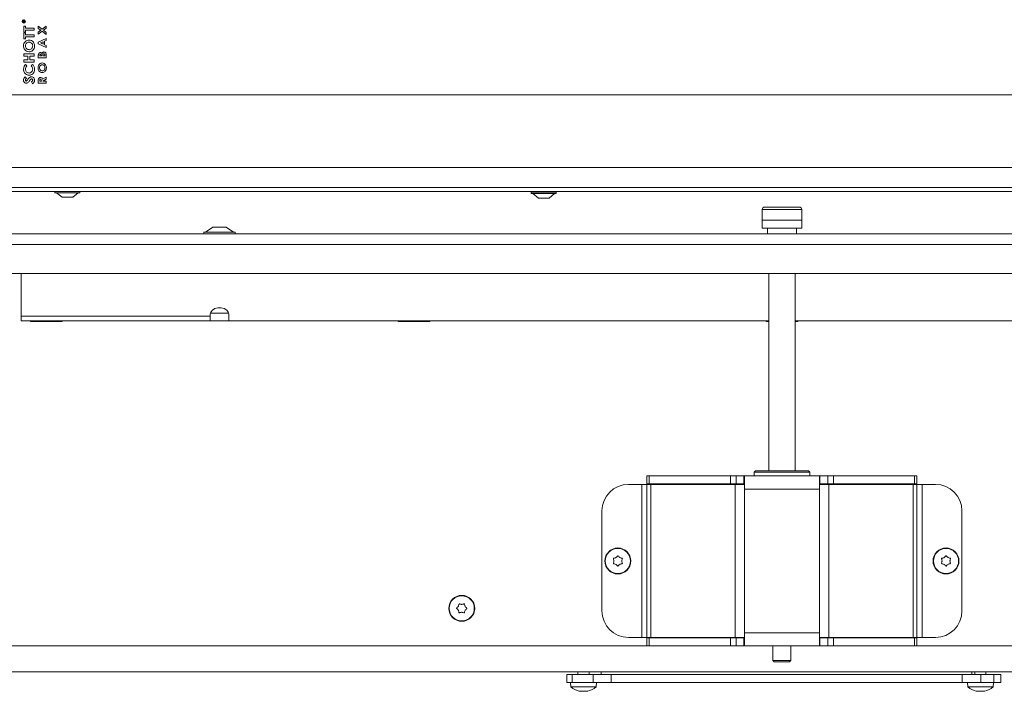
# Model space of a CAD drawing. Extents: x -4335 to -1478, y 1314 to 4433.
# Drawn here: x -3985 to -3613, y 2915 to 3169 of the extents above; entities that cross this region are included whole.
import ezdxf

# ---------------------------------------------------------------- set-up
doc = ezdxf.new("R2010")
doc.units = 0
doc.header["$LTSCALE"] = 5
doc.layers.add('LAYER14', color=30, linetype='Continuous')

msp = doc.modelspace()

# ---------------------------------------------------------------- linework, layer by layer
at = {"color": 7, "linetype": 'Continuous', "lineweight": 15}
for p, q in [((-3983.77, 3168.27), (-3983.77, 3168.39)), ((-3983.17, 3168.27), (-3983.77, 3168.27)), ((-3983.71, 3168.44), (-3983.71, 3168.32)), ((-3983.71, 3168.32), (-3983.51, 3168.32)), ((-3983.51, 3168.32), (-3983.51, 3168.43)), ((-3983.47, 3166.69), (-3982.76, 3166.69)), ((-3983.47, 3164.33), (-3983.47, 3166.69)), ((-3983.45, 3168.43), (-3983.17, 3168.65)), ((-3983.17, 3168.59), (-3983.45, 3168.37)), ((-3983.45, 3168.37), (-3983.45, 3168.32)), ((-3983.45, 3168.32), (-3983.17, 3168.32)), ((-3983.17, 3168.65), (-3983.17, 3168.59)), ((-3983.17, 3168.32), (-3983.17, 3168.27)), ((-3982.76, 3166.69), (-3982.76, 3165.92)), ((-3977.97, 3166.61), (-3976.5, 3165.48)), ((-3977.97, 3165.83), (-3977.97, 3166.61)), ((-3976.5, 3165.48), (-3974.97, 3166.65)), ((-3974.97, 3166.65), (-3974.97, 3165.87)), ((-3982.76, 3164.33), (-3983.47, 3164.33)), ((-3983.47, 3164.18), (-3982.76, 3164.18)), ((-3983.47, 3161.82), (-3983.47, 3164.18)), ((-3982.76, 3165.92), (-3979.47, 3165.92)), ((-3982.76, 3165.1), (-3982.76, 3164.33)), ((-3979.47, 3165.1), (-3982.76, 3165.1)), ((-3982.76, 3164.18), (-3982.76, 3163.41)), ((-3982.76, 3163.41), (-3979.47, 3163.41)), ((-3982.76, 3162.59), (-3982.76, 3161.82)), ((-3979.47, 3162.59), (-3982.76, 3162.59)), ((-3979.47, 3165.92), (-3979.47, 3165.1)), ((-3979.47, 3163.41), (-3979.47, 3162.59)), ((-3977.01, 3165.09), (-3977.97, 3165.83)), ((-3977.97, 3164.35), (-3977.01, 3165.09)), ((-3976.5, 3164.7), (-3977.97, 3163.57)), ((-3977.97, 3163.57), (-3977.97, 3164.35)), ((-3974.97, 3163.53), (-3976.5, 3164.7)), ((-3974.97, 3165.87), (-3975.99, 3165.09)), ((-3975.99, 3165.09), (-3974.97, 3164.31)), ((-3974.97, 3164.31), (-3974.97, 3163.53)), ((-3982.76, 3161.82), (-3983.47, 3161.82)), ((-3977.97, 3160.64), (-3974.97, 3161.99)), ((-3977.97, 3159.96), (-3977.97, 3160.64)), ((-3974.97, 3158.61), (-3977.97, 3159.96)), ((-3976.13, 3160.78), (-3977.17, 3160.3)), ((-3977.17, 3160.3), (-3976.13, 3159.82)), ((-3976.13, 3159.82), (-3976.13, 3160.78)), ((-3974.97, 3161.29), (-3975.59, 3161.02)), ((-3975.59, 3161.02), (-3975.59, 3159.58)), ((-3975.59, 3159.58), (-3974.97, 3159.31)), ((-3974.97, 3161.99), (-3974.97, 3161.29)), ((-3974.97, 3159.31), (-3974.97, 3158.61)), ((-3983.47, 3156.18), (-3979.47, 3156.18)), ((-3983.47, 3155.36), (-3983.47, 3156.18)), ((-3981.93, 3155.36), (-3983.47, 3155.36)), ((-3981.93, 3153.87), (-3981.93, 3155.36)), ((-3981.22, 3155.36), (-3981.22, 3153.87)), ((-3979.47, 3155.36), (-3981.22, 3155.36)), ((-3979.47, 3156.18), (-3979.47, 3155.36)), ((-3977.97, 3154.74), (-3977.97, 3155.29)), ((-3977.43, 3155.57), (-3977.43, 3155.4)), ((-3977.43, 3155.4), (-3976.78, 3155.4)), ((-3976.78, 3155.4), (-3976.78, 3155.54)), ((-3976.28, 3155.53), (-3976.28, 3155.4)), ((-3976.28, 3155.4), (-3975.51, 3155.4)), ((-3975.51, 3155.4), (-3975.51, 3155.56)), ((-3974.97, 3155.71), (-3974.97, 3154.74)), ((-3983.47, 3153.87), (-3981.93, 3153.87)), ((-3983.47, 3153.05), (-3983.47, 3153.87)), ((-3979.47, 3153.05), (-3983.47, 3153.05)), ((-3982.78, 3152.23), (-3982.28, 3151.67)), ((-3981.22, 3153.87), (-3979.47, 3153.87)), ((-3980.67, 3151.67), (-3980.13, 3152.21)), ((-3979.47, 3153.87), (-3979.47, 3153.05)), ((-3974.97, 3154.74), (-3977.97, 3154.74)), ((-3982.94, 3147.46), (-3982.45, 3146.89)), ((-3980.22, 3144.9), (-3980.6, 3145.56)), ((-3977.97, 3145.17), (-3977.97, 3145.87)), ((-3974.97, 3145.17), (-3977.97, 3145.17)), ((-3977.43, 3146), (-3977.43, 3145.82)), ((-3977.43, 3145.82), (-3976.82, 3145.82)), ((-3976.82, 3145.82), (-3976.82, 3146.03)), ((-3976.34, 3146.57), (-3974.97, 3147.42)), ((-3974.97, 3146.68), (-3976.28, 3145.87)), ((-3976.28, 3145.87), (-3976.28, 3145.82)), ((-3976.28, 3145.82), (-3974.97, 3145.82)), ((-3974.97, 3147.42), (-3974.97, 3146.68)), ((-3974.97, 3145.82), (-3974.97, 3145.17)), ((-3989.97, 3140.74), (-3443.63, 3140.74)), ((-3368.97, 3113.24), (-4024.97, 3113.24)), ((-3368.97, 3105.74), (-4024.97, 3105.74)), ((-3368.97, 3104.24), (-4024.97, 3104.24)), ((-3971.67, 3104.24), (-3971.67, 3103.69)), ((-3971.67, 3103.69), (-3962.27, 3103.69)), ((-3971.07, 3103.69), (-3968.97, 3102.04)), ((-3964.97, 3102.04), (-3962.87, 3103.69)), ((-3962.27, 3103.69), (-3962.27, 3104.24)), ((-3791.67, 3103.94), (-3791.67, 3103.39)), ((-3791.67, 3103.94), (-3782.27, 3103.94)), ((-3791.67, 3103.39), (-3782.27, 3103.39)), ((-3791.07, 3103.39), (-3788.97, 3101.74)), ((-3788.62, 3104.24), (-3788.62, 3103.94)), ((-3785.32, 3103.94), (-3785.32, 3104.24)), ((-3784.97, 3101.74), (-3782.87, 3103.39)), ((-3782.27, 3103.39), (-3782.27, 3103.94)), ((-3968.97, 3102.04), (-3964.97, 3102.04)), ((-3788.97, 3101.74), (-3784.97, 3101.74)), ((-3704.46, 3097.34), (-3704.46, 3093.34)), ((-3703.46, 3098.34), (-3696.96, 3098.34)), ((-3696.96, 3098.34), (-3690.46, 3098.34)), ((-3689.46, 3093.34), (-3689.46, 3097.34)), ((-3704.47, 3093.34), (-3704.47, 3090.34)), ((-3704.47, 3093.34), (-3704.46, 3093.34)), ((-3689.46, 3093.34), (-3704.46, 3093.34)), ((-3704.46, 3093.34), (-3704.46, 3090.34)), ((-3704.46, 3093.34), (-3689.46, 3093.34)), ((-3689.46, 3093.34), (-3689.46, 3090.34)), ((-3704.47, 3090.34), (-3704.46, 3090.34)), ((-3704.46, 3090.34), (-3689.46, 3090.34)), ((-3702.47, 3090.34), (-3702.47, 3088.24)), ((-3691.47, 3088.24), (-3691.47, 3090.34)), ((-3984.47, 3073.24), (-3984.47, 3073.04)), ((-3701.97, 3073.24), (-3701.97, 2998.74)), ((-3691.97, 2998.74), (-3691.97, 3073.24)), ((-3984.47, 3064.55), (-3984.47, 3073.04)), ((-3984.47, 3064.55), (-3984.47, 3057.05)), ((-3906.04, 3058.29), (-3912.91, 3058.29)), ((-3912.97, 3057.05), (-3984.47, 3057.05)), ((-3984.47, 3055.29), (-3984.47, 3057.05)), ((-3912.97, 3055.29), (-3984.47, 3055.29)), ((-3980.97, 3055.29), (-3980.97, 3055.14)), ((-3980.97, 3055.14), (-3968.97, 3055.14)), ((-3968.97, 3055.14), (-3968.97, 3055.29)), ((-3912.97, 3057.05), (-3912.97, 3057.82)), ((-3912.97, 3057.05), (-3912.97, 3055.29)), ((-3905.97, 3055.29), (-3912.97, 3055.29)), ((-3905.97, 3057.82), (-3905.97, 3057.05)), ((-3905.97, 3055.29), (-3905.97, 3057.05)), ((-3701.97, 3055.29), (-3905.97, 3055.29)), ((-3841.97, 3055.29), (-3841.97, 3055.14)), ((-3841.97, 3055.14), (-3829.97, 3055.14)), ((-3829.97, 3055.14), (-3829.97, 3055.29)), ((-3702.97, 3055.29), (-3702.97, 3055.14)), ((-3702.97, 3055.14), (-3701.97, 3055.14)), ((-3487.97, 3055.29), (-3691.97, 3055.29)), ((-3691.97, 3055.14), (-3690.97, 3055.14)), ((-3690.97, 3055.14), (-3690.97, 3055.29)), ((-3747.97, 2993.74), (-3747.97, 2996.74)), ((-3747.97, 2996.74), (-3747.09, 2996.74)), ((-3747.09, 2996.74), (-3747.09, 2993.74)), ((-3747.09, 2996.74), (-3716.45, 2996.74)), ((-3716.45, 2993.74), (-3716.45, 2996.74)), ((-3716.45, 2996.74), (-3714.33, 2996.74)), ((-3714.33, 2996.74), (-3714.33, 2993.74)), ((-3714.33, 2996.74), (-3711.34, 2996.74)), ((-3711.34, 2993.74), (-3711.34, 2996.74)), ((-3711.34, 2996.74), (-3711.14, 2996.74)), ((-3711.14, 2993.54), (-3711.14, 2996.74)), ((-3711.14, 2996.74), (-3701.45, 2996.74)), ((-3706.97, 2998.74), (-3707.47, 2998.24)), ((-3707.47, 2998.24), (-3707.47, 2996.74)), ((-3686.47, 2998.24), (-3707.47, 2998.24)), ((-3706.97, 2998.74), (-3686.97, 2998.74)), ((-3692.5, 2996.74), (-3701.45, 2996.74)), ((-3692.5, 2996.74), (-3682.8, 2996.74)), ((-3686.47, 2998.24), (-3686.97, 2998.74)), ((-3686.47, 2996.74), (-3686.47, 2998.24)), ((-3682.8, 2996.74), (-3682.8, 2993.54)), ((-3682.6, 2996.74), (-3682.8, 2996.74)), ((-3679.62, 2996.74), (-3682.6, 2996.74)), ((-3682.6, 2993.74), (-3682.6, 2996.74)), ((-3679.62, 2993.74), (-3679.62, 2996.74)), ((-3679.62, 2996.74), (-3677.49, 2996.74)), ((-3677.49, 2996.74), (-3677.49, 2993.74)), ((-3646.85, 2996.74), (-3677.49, 2996.74)), ((-3646.85, 2993.74), (-3646.85, 2996.74)), ((-3646.85, 2996.74), (-3645.97, 2996.74)), ((-3645.97, 2996.74), (-3645.97, 2993.74)), ((-3749.97, 2993.54), (-3754.97, 2993.54)), ((-3747.97, 2993.54), (-3749.97, 2993.54)), ((-3749.97, 2993.54), (-3749.97, 2935.74)), ((-3747.09, 2993.74), (-3747.97, 2993.74)), ((-3747.97, 2993.54), (-3747.97, 2935.74)), ((-3747.97, 2993.54), (-3746.51, 2993.54)), ((-3747.09, 2993.74), (-3716.45, 2993.74)), ((-3746.51, 2993.54), (-3714.68, 2993.54)), ((-3746.51, 2993.54), (-3746.51, 2935.74)), ((-3714.33, 2993.74), (-3716.45, 2993.74)), ((-3714.68, 2993.54), (-3714.68, 2935.74)), ((-3714.68, 2993.54), (-3711.14, 2993.54)), ((-3714.33, 2993.74), (-3711.34, 2993.74)), ((-3711.34, 2993.74), (-3711.14, 2993.74)), ((-3711.14, 2993.54), (-3711.14, 2991.74)), ((-3682.8, 2991.74), (-3711.14, 2991.74)), ((-3711.14, 2991.74), (-3711.14, 2937.54)), ((-3682.6, 2993.74), (-3682.8, 2993.74)), ((-3682.8, 2993.54), (-3682.8, 2991.74)), ((-3682.8, 2993.54), (-3679.27, 2993.54)), ((-3682.8, 2991.74), (-3682.8, 2937.54)), ((-3679.62, 2993.74), (-3682.6, 2993.74)), ((-3677.49, 2993.74), (-3679.62, 2993.74)), ((-3679.27, 2993.54), (-3679.27, 2935.74)), ((-3679.27, 2993.54), (-3647.44, 2993.54)), ((-3646.85, 2993.74), (-3677.49, 2993.74)), ((-3647.44, 2993.54), (-3647.44, 2935.74)), ((-3647.44, 2993.54), (-3645.97, 2993.54)), ((-3645.97, 2993.74), (-3646.85, 2993.74)), ((-3645.97, 2993.54), (-3645.97, 2935.74)), ((-3643.97, 2993.54), (-3645.97, 2993.54)), ((-3643.97, 2935.74), (-3643.97, 2993.54)), ((-3643.97, 2993.54), (-3638.97, 2993.54)), ((-3764.97, 2983.54), (-3764.97, 2945.74)), ((-3628.97, 2983.54), (-3628.97, 2945.74)), ((-3759.72, 2965.94), (-3759.72, 2965.94)), ((-3758.22, 2965.94), (-3758.22, 2965.94)), ((-3635.72, 2965.94), (-3635.72, 2965.94)), ((-3634.22, 2965.94), (-3634.22, 2965.94)), ((-3760.47, 2964.64), (-3760.47, 2964.64)), ((-3759.72, 2963.34), (-3759.72, 2963.34)), ((-3758.22, 2963.34), (-3758.22, 2963.34)), ((-3757.47, 2964.64), (-3757.47, 2964.64)), ((-3636.47, 2964.64), (-3636.47, 2964.64)), ((-3635.72, 2963.34), (-3635.72, 2963.34)), ((-3634.22, 2963.34), (-3634.22, 2963.34)), ((-3633.47, 2964.64), (-3633.47, 2964.64)), ((-3819.25, 2947.52), (-3819.25, 2947.52)), ((-3817.94, 2948.24), (-3817.94, 2948.24)), ((-3816.66, 2947.46), (-3816.66, 2947.46)), ((-3819.29, 2946.02), (-3819.29, 2946.02)), ((-3818.01, 2945.24), (-3818.01, 2945.24)), ((-3816.69, 2945.96), (-3816.69, 2945.96)), ((-3749.97, 2935.74), (-3754.97, 2935.74)), ((-3747.97, 2935.74), (-3749.97, 2935.74)), ((-3747.97, 2935.74), (-3746.51, 2935.74)), ((-3747.97, 2935.54), (-3747.97, 2932.54)), ((-3747.09, 2935.54), (-3747.97, 2935.54)), ((-3747.09, 2932.54), (-3747.09, 2935.54)), ((-3747.09, 2935.54), (-3716.45, 2935.54)), ((-3746.51, 2935.74), (-3714.68, 2935.74)), ((-3716.45, 2935.54), (-3716.45, 2932.54)), ((-3714.33, 2935.54), (-3716.45, 2935.54)), ((-3714.68, 2935.74), (-3711.14, 2935.74)), ((-3714.33, 2932.54), (-3714.33, 2935.54)), ((-3714.33, 2935.54), (-3711.34, 2935.54)), ((-3711.34, 2935.54), (-3711.34, 2932.54)), ((-3711.34, 2935.54), (-3711.14, 2935.54)), ((-3682.8, 2937.54), (-3711.14, 2937.54)), ((-3711.14, 2935.74), (-3711.14, 2937.54)), ((-3711.14, 2935.74), (-3711.14, 2932.54)), ((-3682.8, 2935.74), (-3682.8, 2937.54)), ((-3682.8, 2932.54), (-3682.8, 2935.74)), ((-3682.8, 2935.74), (-3679.27, 2935.74)), ((-3682.6, 2935.54), (-3682.8, 2935.54)), ((-3682.6, 2935.54), (-3682.6, 2932.54)), ((-3679.62, 2935.54), (-3682.6, 2935.54)), ((-3679.62, 2935.54), (-3679.62, 2932.54)), ((-3677.49, 2935.54), (-3679.62, 2935.54)), ((-3679.27, 2935.74), (-3647.44, 2935.74)), ((-3677.49, 2932.54), (-3677.49, 2935.54)), ((-3646.85, 2935.54), (-3677.49, 2935.54)), ((-3647.44, 2935.74), (-3645.97, 2935.74)), ((-3646.85, 2935.54), (-3646.85, 2932.54)), ((-3645.97, 2935.54), (-3646.85, 2935.54)), ((-3643.97, 2935.74), (-3645.97, 2935.74)), ((-3645.97, 2932.54), (-3645.97, 2935.54)), ((-3643.97, 2935.74), (-3638.97, 2935.74)), ((-3747.97, 2932.54), (-4031.97, 2932.54)), ((-3747.97, 2932.54), (-3747.09, 2932.54)), ((-3747.09, 2932.54), (-3716.45, 2932.54)), ((-3716.45, 2932.54), (-3714.33, 2932.54)), ((-3714.33, 2932.54), (-3711.34, 2932.54)), ((-3711.34, 2932.54), (-3711.14, 2932.54)), ((-3711.14, 2932.54), (-3682.8, 2932.54)), ((-3700.37, 2932.54), (-3700.37, 2927.04)), ((-3693.57, 2927.04), (-3693.57, 2932.54)), ((-3682.6, 2932.54), (-3682.8, 2932.54)), ((-3679.62, 2932.54), (-3682.6, 2932.54)), ((-3679.62, 2932.54), (-3677.49, 2932.54)), ((-3646.85, 2932.54), (-3677.49, 2932.54)), ((-3646.85, 2932.54), (-3645.97, 2932.54)), ((-3361.97, 2932.54), (-3645.97, 2932.54)), ((-3700.37, 2927.04), (-3699.87, 2926.54)), ((-3700.37, 2927.04), (-3693.57, 2927.04)), ((-3694.07, 2926.54), (-3699.87, 2926.54)), ((-3694.07, 2926.54), (-3693.57, 2927.04)), ((-3361.47, 2922.74), (-4032.47, 2922.74)), ((-3778.22, 2921.74), (-3778.22, 2918.74)), ((-3776.2, 2921.74), (-3778.22, 2921.74)), ((-3776.2, 2921.74), (-3776.2, 2918.74)), ((-3768.33, 2921.74), (-3776.2, 2921.74)), ((-3774.07, 2922.74), (-3774.07, 2921.74)), ((-3769.87, 2921.74), (-3769.87, 2922.74)), ((-3768.33, 2921.74), (-3768.33, 2918.74)), ((-3761.52, 2921.74), (-3768.33, 2921.74)), ((-3765.22, 2922.74), (-3765.22, 2921.74)), ((-3761.52, 2921.74), (-3761.52, 2918.74)), ((-3628.93, 2921.74), (-3761.52, 2921.74)), ((-3695.22, 2921.74), (-3761.52, 2921.74)), ((-3628.93, 2921.74), (-3695.22, 2921.74)), ((-3628.93, 2921.74), (-3628.93, 2918.74)), ((-3621.83, 2921.74), (-3628.93, 2921.74)), ((-3625.22, 2921.74), (-3625.22, 2922.74)), ((-3624.07, 2922.74), (-3624.07, 2921.74)), ((-3621.83, 2921.74), (-3621.83, 2918.74)), ((-3616.85, 2921.74), (-3621.83, 2921.74)), ((-3619.87, 2921.74), (-3619.87, 2922.74)), ((-3616.85, 2921.74), (-3616.85, 2918.74)), ((-3614.22, 2921.74), (-3616.85, 2921.74)), ((-3614.22, 2921.74), (-3614.22, 2918.74)), ((-3776.2, 2918.74), (-3778.22, 2918.74)), ((-3776.87, 2918.74), (-3776.73, 2917.11)), ((-3776.73, 2917.11), (-3767.22, 2917.11)), ((-3768.33, 2918.74), (-3776.2, 2918.74)), ((-3761.52, 2918.74), (-3768.33, 2918.74)), ((-3767.22, 2917.11), (-3767.07, 2918.74)), ((-3628.93, 2918.74), (-3761.52, 2918.74)), ((-3621.83, 2918.74), (-3628.93, 2918.74)), ((-3626.87, 2918.74), (-3626.73, 2917.11)), ((-3626.73, 2917.11), (-3621.97, 2917.11)), ((-3621.97, 2917.11), (-3617.22, 2917.11)), ((-3616.85, 2918.74), (-3621.83, 2918.74)), ((-3617.22, 2917.11), (-3617.07, 2918.74)), ((-3614.22, 2918.74), (-3616.85, 2918.74)), ((-3773.65, 2915.51), (-3773.65, 2915.49)), ((-3773.47, 2915.49), (-3773.47, 2915.41)), ((-3772.72, 2915.41), (-3772.72, 2915.41)), ((-3771.22, 2915.41), (-3771.22, 2915.41)), ((-3770.47, 2915.49), (-3770.47, 2915.41)), ((-3770.47, 2915.41), (-3770.47, 2915.41)), ((-3770.3, 2915.51), (-3770.3, 2915.49)), ((-3623.65, 2915.51), (-3623.65, 2915.49)), ((-3623.47, 2915.49), (-3623.47, 2915.41)), ((-3622.72, 2915.41), (-3622.72, 2915.41)), ((-3621.22, 2915.41), (-3621.22, 2915.41)), ((-3620.47, 2915.49), (-3620.47, 2915.41)), ((-3620.47, 2915.41), (-3620.47, 2915.41)), ((-3620.3, 2915.51), (-3620.3, 2915.49))]:
    msp.add_line(p, q, dxfattribs=at)
at = {"color": 8, "linetype": 'Continuous', "lineweight": 15}
for p, q in [((-3696.96, 3097.34), (-3704.46, 3097.34)), ((-3689.46, 3097.34), (-3696.96, 3097.34))]:
    msp.add_line(p, q, dxfattribs=at)
at = {"color": 7, "linetype": 'Continuous', "lineweight": 15, "flags": 128}
for points in [[(-3912.97, 3057.82), (-3912.76, 3058.67), (-3912.15, 3059.41), (-3911.22, 3059.97), (-3910.08, 3060.26), (-3908.87, 3060.26), (-3907.72, 3059.97), (-3906.79, 3059.41), (-3906.18, 3058.67), (-3905.97, 3057.82)], [(-3773.48, 2915.41), (-3773.48, 2915.41), (-3773.48, 2915.41), (-3773.48, 2915.41), (-3773.47, 2915.41), (-3773.47, 2915.41), (-3773.47, 2915.41), (-3773.47, 2915.41), (-3773.47, 2915.41)], [(-3773.47, 2915.41), (-3773.47, 2915.41)], [(-3770.47, 2915.41), (-3770.47, 2915.41)], [(-3623.48, 2915.41), (-3623.48, 2915.41), (-3623.48, 2915.41), (-3623.48, 2915.41), (-3623.47, 2915.41), (-3623.47, 2915.41), (-3623.47, 2915.41), (-3623.47, 2915.41), (-3623.47, 2915.41)], [(-3623.47, 2915.41), (-3623.47, 2915.41)], [(-3620.47, 2915.41), (-3620.47, 2915.41)]]:
    msp.add_lwpolyline(points, dxfattribs=at)
at = {"color": 7, "linetype": 'Continuous', "lineweight": 15}
for centre, radius in [((-3983.47, 3168.44), 0.65), ((-3983.47, 3168.44), 0.55), ((-3758.97, 2964.64), 4.9), ((-3758.97, 2964.64), 4.76), ((-3634.97, 2964.64), 4.9), ((-3634.97, 2964.64), 4.76), ((-3817.97, 2946.74), 4.9), ((-3817.97, 2946.74), 4.76)]:
    msp.add_circle(centre, radius, dxfattribs=at)
for centre, radius, start, end in [((-3703.46, 3097.34), 1, 90, 180), ((-3690.46, 3097.34), 1, 0, 90), ((-3754.97, 2983.54), 10, 90, 180), ((-3638.97, 2983.54), 10, 0, 90), ((-3754.97, 2945.74), 10, 180, 270), ((-3638.97, 2945.74), 10, 270, 0), ((-3771.97, 2922.24), 7, 227.1907, 257.6005), ((-3771.97, 2922.24), 7, 282.3745, 312.8093), ((-3621.97, 2922.24), 7, 227.1907, 257.6005), ((-3621.97, 2922.24), 7, 282.3745, 312.8093)]:
    msp.add_arc(centre, radius, start, end, dxfattribs=at)
for points, knots in [([(-3983.77, 3168.53), (-3983.76, 3168.54), (-3983.75, 3168.58), (-3983.71, 3168.62), (-3983.66, 3168.64), (-3983.63, 3168.65), (-3983.61, 3168.65)], [0, 0, 0, 0, 0.279813, 0.559507, 0.779611, 1, 1, 1, 1]), ([(-3983.77, 3168.39), (-3983.77, 3168.42), (-3983.77, 3168.46), (-3983.77, 3168.51), (-3983.77, 3168.53)], [0, 0, 0, 0, 0.56024, 1, 1, 1, 1]), ([(-3983.61, 3168.59), (-3983.62, 3168.59), (-3983.64, 3168.59), (-3983.66, 3168.58), (-3983.68, 3168.56), (-3983.71, 3168.52), (-3983.71, 3168.47), (-3983.71, 3168.44)], [0, 0, 0, 0, 0.125317, 0.250667, 0.376005, 0.50135, 1, 1, 1, 1]), ([(-3983.61, 3168.65), (-3983.59, 3168.65), (-3983.56, 3168.64), (-3983.51, 3168.61), (-3983.46, 3168.54), (-3983.45, 3168.48), (-3983.45, 3168.43)], [0, 0, 0, 0, 0.18712, 0.373979, 0.560911, 1, 1, 1, 1]), ([(-3983.51, 3168.43), (-3983.51, 3168.47), (-3983.51, 3168.52), (-3983.54, 3168.56), (-3983.56, 3168.58), (-3983.59, 3168.59), (-3983.6, 3168.59), (-3983.61, 3168.59)], [0, 0, 0, 0, 0.498662, 0.624046, 0.749398, 0.874678, 1, 1, 1, 1]), ([(-3983.58, 3159.19), (-3983.54, 3159.51), (-3983.47, 3160.15), (-3982.91, 3160.87), (-3982.22, 3161.34), (-3981.71, 3161.39), (-3981.46, 3161.41)], [0, 0, 0, 0, 0.279771, 0.559595, 0.779766, 1, 1, 1, 1]), ([(-3981.47, 3156.95), (-3981.79, 3156.99), (-3982.43, 3157.08), (-3983.12, 3157.7), (-3983.51, 3158.43), (-3983.55, 3158.94), (-3983.58, 3159.19)], [0, 0, 0, 0, 0.279258, 0.558786, 0.779393, 1, 1, 1, 1]), ([(-3981.47, 3160.59), (-3981.68, 3160.56), (-3982.09, 3160.52), (-3982.54, 3160.13), (-3982.82, 3159.66), (-3982.84, 3159.34), (-3982.86, 3159.18)], [0, 0, 0, 0, 0.279485, 0.559205, 0.779515, 1, 1, 1, 1]), ([(-3982.86, 3159.18), (-3982.84, 3158.97), (-3982.79, 3158.55), (-3982.42, 3158.08), (-3981.95, 3157.81), (-3981.63, 3157.78), (-3981.47, 3157.77)], [0, 0, 0, 0, 0.279775, 0.559315, 0.77951, 1, 1, 1, 1]), ([(-3980.09, 3159.19), (-3980.11, 3159.4), (-3980.16, 3159.81), (-3980.53, 3160.27), (-3980.99, 3160.55), (-3981.31, 3160.58), (-3981.47, 3160.59)], [0, 0, 0, 0, 0.279616, 0.559366, 0.779572, 1, 1, 1, 1]), ([(-3979.37, 3159.19), (-3979.4, 3158.87), (-3979.46, 3158.23), (-3980.02, 3157.49), (-3980.72, 3157.02), (-3981.22, 3156.97), (-3981.47, 3156.95)], [0, 0, 0, 0, 0.2799878, 0.5596154, 0.7798532, 1, 1, 1, 1]), ([(-3981.46, 3161.41), (-3981.14, 3161.37), (-3980.51, 3161.29), (-3979.83, 3160.66), (-3979.43, 3159.94), (-3979.39, 3159.44), (-3979.37, 3159.19)], [0, 0, 0, 0, 0.279257, 0.558987, 0.779378, 1, 1, 1, 1]), ([(-3980.4, 3158.28), (-3980.3, 3158.44), (-3980.12, 3158.72), (-3980.1, 3159.05), (-3980.09, 3159.19)], [0, 0, 0, 0, 0.5593487, 1, 1, 1, 1]), ([(-3981.47, 3157.77), (-3981.23, 3157.79), (-3980.81, 3157.84), (-3980.52, 3158.15), (-3980.4, 3158.28)], [0, 0, 0, 0, 0.55922, 1, 1, 1, 1]), ([(-3977.97, 3155.29), (-3977.97, 3155.42), (-3977.97, 3155.65), (-3977.94, 3155.88), (-3977.92, 3155.98)], [0, 0, 0, 0, 0.560212, 1, 1, 1, 1]), ([(-3977.92, 3155.98), (-3977.89, 3156.08), (-3977.83, 3156.28), (-3977.65, 3156.5), (-3977.43, 3156.64), (-3977.27, 3156.66), (-3977.19, 3156.67)], [0, 0, 0, 0, 0.280449, 0.560266, 0.780144, 1, 1, 1, 1]), ([(-3977.12, 3156.01), (-3977.17, 3156.01), (-3977.25, 3156), (-3977.33, 3155.93), (-3977.42, 3155.8), (-3977.43, 3155.67), (-3977.43, 3155.57)], [0, 0, 0, 0, 0.24957, 0.375336, 0.50123, 1, 1, 1, 1]), ([(-3977.19, 3156.67), (-3977.12, 3156.66), (-3976.99, 3156.65), (-3976.77, 3156.52), (-3976.67, 3156.37), (-3976.61, 3156.29)], [0, 0, 0, 0, 0.279939, 0.559917, 1, 1, 1, 1]), ([(-3976.78, 3155.54), (-3976.78, 3155.6), (-3976.79, 3155.72), (-3976.85, 3155.89), (-3976.97, 3156), (-3977.07, 3156.01), (-3977.12, 3156.01)], [0, 0, 0, 0, 0.2810899, 0.5605483, 0.7800965, 1, 1, 1, 1]), ([(-3976.61, 3156.29), (-3976.57, 3156.38), (-3976.49, 3156.55), (-3976.3, 3156.76), (-3976.07, 3156.88), (-3975.92, 3156.89), (-3975.84, 3156.9)], [0, 0, 0, 0, 0.280558, 0.560067, 0.77994, 1, 1, 1, 1]), ([(-3975.86, 3156.24), (-3975.9, 3156.24), (-3975.98, 3156.23), (-3976.08, 3156.18), (-3976.16, 3156.09), (-3976.27, 3155.89), (-3976.28, 3155.69), (-3976.28, 3155.53)], [0, 0, 0, 0, 0.125084, 0.250062, 0.375247, 0.500458, 1, 1, 1, 1]), ([(-3975.51, 3155.56), (-3975.51, 3155.7), (-3975.51, 3155.89), (-3975.59, 3156.09), (-3975.66, 3156.18), (-3975.75, 3156.23), (-3975.83, 3156.24), (-3975.86, 3156.24)], [0, 0, 0, 0, 0.5003588, 0.6255053, 0.7503943, 0.874986, 1, 1, 1, 1]), ([(-3975.84, 3156.9), (-3975.74, 3156.88), (-3975.53, 3156.86), (-3975.27, 3156.68), (-3975, 3156.31), (-3974.98, 3155.96), (-3974.97, 3155.71)], [0, 0, 0, 0, 0.186692, 0.373735, 0.560911, 1, 1, 1, 1]), ([(-3983.58, 3150.38), (-3983.53, 3150.78), (-3983.45, 3151.48), (-3982.98, 3152), (-3982.78, 3152.23)], [0, 0, 0, 0, 0.559379, 1, 1, 1, 1]), ([(-3982.28, 3151.67), (-3982.46, 3151.46), (-3982.78, 3151.08), (-3982.83, 3150.6), (-3982.86, 3150.38)], [0, 0, 0, 0, 0.559867, 1, 1, 1, 1]), ([(-3980.09, 3150.39), (-3980.13, 3150.67), (-3980.19, 3151.15), (-3980.52, 3151.51), (-3980.67, 3151.67)], [0, 0, 0, 0, 0.557832, 1, 1, 1, 1]), ([(-3980.13, 3152.21), (-3979.89, 3151.91), (-3979.44, 3151.37), (-3979.39, 3150.68), (-3979.37, 3150.37)], [0, 0, 0, 0, 0.559623, 1, 1, 1, 1]), ([(-3978.05, 3150.94), (-3978.03, 3151.19), (-3977.98, 3151.69), (-3977.58, 3152.28), (-3977.05, 3152.68), (-3976.66, 3152.72), (-3976.46, 3152.74)], [0, 0, 0, 0, 0.280174, 0.560134, 0.780153, 1, 1, 1, 1]), ([(-3976.47, 3152.09), (-3976.63, 3152.07), (-3976.96, 3152.02), (-3977.29, 3151.69), (-3977.48, 3151.32), (-3977.5, 3151.06), (-3977.51, 3150.93)], [0, 0, 0, 0, 0.278982, 0.558758, 0.779251, 1, 1, 1, 1]), ([(-3975.43, 3150.94), (-3975.45, 3151.11), (-3975.48, 3151.43), (-3975.75, 3151.8), (-3976.09, 3152.05), (-3976.34, 3152.08), (-3976.47, 3152.09)], [0, 0, 0, 0, 0.2800355, 0.5598684, 0.7799162, 1, 1, 1, 1]), ([(-3976.46, 3152.74), (-3976.22, 3152.71), (-3975.72, 3152.63), (-3975.22, 3152.11), (-3974.94, 3151.53), (-3974.91, 3151.14), (-3974.9, 3150.95)], [0, 0, 0, 0, 0.278676, 0.558464, 0.779099, 1, 1, 1, 1]), ([(-3981.48, 3148.13), (-3981.8, 3148.17), (-3982.45, 3148.24), (-3983.13, 3148.88), (-3983.51, 3149.63), (-3983.55, 3150.13), (-3983.58, 3150.38)], [0, 0, 0, 0, 0.279373, 0.558626, 0.779307, 1, 1, 1, 1]), ([(-3982.86, 3150.38), (-3982.84, 3150.17), (-3982.79, 3149.76), (-3982.43, 3149.28), (-3981.97, 3148.99), (-3981.64, 3148.96), (-3981.48, 3148.95)], [0, 0, 0, 0, 0.27991, 0.559532, 0.779667, 1, 1, 1, 1]), ([(-3981.48, 3148.95), (-3981.27, 3148.97), (-3980.85, 3149.02), (-3980.38, 3149.41), (-3980.13, 3149.9), (-3980.1, 3150.23), (-3980.09, 3150.39)], [0, 0, 0, 0, 0.279729, 0.558809, 0.779312, 1, 1, 1, 1]), ([(-3979.37, 3150.37), (-3979.4, 3150.05), (-3979.45, 3149.4), (-3980, 3148.64), (-3980.72, 3148.19), (-3981.22, 3148.15), (-3981.48, 3148.13)], [0, 0, 0, 0, 0.280174, 0.559567, 0.779616, 1, 1, 1, 1]), ([(-3976.47, 3149.13), (-3976.72, 3149.17), (-3977.22, 3149.24), (-3977.73, 3149.77), (-3978, 3150.35), (-3978.03, 3150.75), (-3978.05, 3150.94)], [0, 0, 0, 0, 0.278746, 0.558328, 0.779135, 1, 1, 1, 1]), ([(-3977.51, 3150.93), (-3977.5, 3150.77), (-3977.47, 3150.44), (-3977.2, 3150.06), (-3976.85, 3149.82), (-3976.6, 3149.79), (-3976.47, 3149.78)], [0, 0, 0, 0, 0.280169, 0.559806, 0.779778, 1, 1, 1, 1]), ([(-3974.9, 3150.95), (-3974.92, 3150.7), (-3974.96, 3150.19), (-3975.36, 3149.6), (-3975.88, 3149.2), (-3976.28, 3149.15), (-3976.47, 3149.13)], [0, 0, 0, 0, 0.280319, 0.560052, 0.780181, 1, 1, 1, 1]), ([(-3976.47, 3149.78), (-3976.29, 3149.8), (-3975.96, 3149.85), (-3975.76, 3150.09), (-3975.67, 3150.2)], [0, 0, 0, 0, 0.558616, 1, 1, 1, 1]), ([(-3975.67, 3150.2), (-3975.59, 3150.33), (-3975.46, 3150.56), (-3975.44, 3150.83), (-3975.43, 3150.94)], [0, 0, 0, 0, 0.5593378, 1, 1, 1, 1]), ([(-3983.58, 3146.25), (-3983.56, 3146.38), (-3983.54, 3146.65), (-3983.33, 3147.08), (-3983.09, 3147.32), (-3982.94, 3147.46)], [0, 0, 0, 0, 0.279955, 0.559815, 1, 1, 1, 1]), ([(-3982.56, 3145.1), (-3982.72, 3145.13), (-3983.04, 3145.17), (-3983.37, 3145.5), (-3983.55, 3145.87), (-3983.57, 3146.13), (-3983.58, 3146.25)], [0, 0, 0, 0, 0.278789, 0.558614, 0.77915, 1, 1, 1, 1]), ([(-3982.45, 3146.89), (-3982.56, 3146.79), (-3982.71, 3146.67), (-3982.84, 3146.44), (-3982.85, 3146.33), (-3982.86, 3146.27)], [0, 0, 0, 0, 0.559637, 0.780007, 1, 1, 1, 1]), ([(-3982.86, 3146.27), (-3982.85, 3146.22), (-3982.85, 3146.13), (-3982.79, 3146.02), (-3982.7, 3145.94), (-3982.63, 3145.93), (-3982.6, 3145.92)], [0, 0, 0, 0, 0.280534, 0.560349, 0.780626, 1, 1, 1, 1]), ([(-3982.6, 3145.92), (-3982.56, 3145.93), (-3982.49, 3145.93), (-3982.43, 3145.98), (-3982.4, 3145.99)], [0, 0, 0, 0, 0.559135, 1, 1, 1, 1]), ([(-3981.16, 3146.18), (-3981.37, 3145.91), (-3981.66, 3145.54), (-3982.16, 3145.16), (-3982.43, 3145.12), (-3982.56, 3145.1)], [0, 0, 0, 0, 0.5610021, 0.7808956, 1, 1, 1, 1]), ([(-3982.4, 3145.99), (-3982.3, 3146.1), (-3982.12, 3146.28), (-3981.96, 3146.48), (-3981.89, 3146.57)], [0, 0, 0, 0, 0.5597781, 1, 1, 1, 1]), ([(-3981.89, 3146.57), (-3981.8, 3146.68), (-3981.65, 3146.86), (-3981.5, 3147.04), (-3981.43, 3147.12)], [0, 0, 0, 0, 0.560046, 1, 1, 1, 1]), ([(-3981.43, 3147.12), (-3981.28, 3147.26), (-3981.02, 3147.51), (-3980.66, 3147.55), (-3980.51, 3147.56)], [0, 0, 0, 0, 0.560364, 1, 1, 1, 1]), ([(-3980.47, 3146.74), (-3980.55, 3146.72), (-3980.72, 3146.68), (-3980.93, 3146.45), (-3981.07, 3146.28), (-3981.16, 3146.18)], [0, 0, 0, 0, 0.277352, 0.558069, 1, 1, 1, 1]), ([(-3980.6, 3145.56), (-3980.46, 3145.66), (-3980.26, 3145.79), (-3980.11, 3146.06), (-3980.1, 3146.19), (-3980.09, 3146.26)], [0, 0, 0, 0, 0.559313, 0.779769, 1, 1, 1, 1]), ([(-3980.51, 3147.56), (-3980.33, 3147.54), (-3979.96, 3147.49), (-3979.59, 3147.12), (-3979.4, 3146.69), (-3979.38, 3146.4), (-3979.37, 3146.26)], [0, 0, 0, 0, 0.2791005, 0.5585009, 0.7789918, 1, 1, 1, 1]), ([(-3980.09, 3146.26), (-3980.09, 3146.32), (-3980.1, 3146.45), (-3980.19, 3146.61), (-3980.32, 3146.72), (-3980.42, 3146.74), (-3980.47, 3146.74)], [0, 0, 0, 0, 0.280495, 0.560382, 0.780592, 1, 1, 1, 1]), ([(-3979.37, 3146.26), (-3979.38, 3146.1), (-3979.4, 3145.79), (-3979.67, 3145.26), (-3980.01, 3145.04), (-3980.22, 3144.9)], [0, 0, 0, 0, 0.2806588, 0.5608037, 1, 1, 1, 1]), ([(-3977.97, 3145.87), (-3977.98, 3146.19), (-3977.99, 3146.58), (-3977.74, 3146.98), (-3977.56, 3147.13), (-3977.35, 3147.23), (-3977.2, 3147.24), (-3977.12, 3147.24)], [0, 0, 0, 0, 0.499067, 0.624322, 0.749565, 0.874704, 1, 1, 1, 1]), ([(-3977.13, 3146.59), (-3977.16, 3146.59), (-3977.22, 3146.58), (-3977.3, 3146.53), (-3977.37, 3146.46), (-3977.44, 3146.29), (-3977.44, 3146.13), (-3977.43, 3146)], [0, 0, 0, 0, 0.1248817, 0.2497482, 0.3748099, 0.5000025, 1, 1, 1, 1]), ([(-3976.82, 3146.03), (-3976.82, 3146.15), (-3976.82, 3146.31), (-3976.89, 3146.48), (-3976.95, 3146.55), (-3977.04, 3146.58), (-3977.1, 3146.59), (-3977.13, 3146.59)], [0, 0, 0, 0, 0.5001577, 0.6252859, 0.7499827, 0.8748452, 1, 1, 1, 1]), ([(-3977.12, 3147.24), (-3977.02, 3147.23), (-3976.81, 3147.21), (-3976.49, 3146.98), (-3976.4, 3146.73), (-3976.34, 3146.57)], [0, 0, 0, 0, 0.280298, 0.560033, 1, 1, 1, 1]), ([(-3760.65, 2965.42), (-3760.66, 2965.44), (-3760.67, 2965.48), (-3760.67, 2965.55), (-3760.64, 2965.61), (-3760.6, 2965.66), (-3760.54, 2965.7), (-3760.5, 2965.7), (-3760.48, 2965.71)], [0, 0, 0, 0, 0.173602, 0.347939, 0.518483, 0.685896, 0.853576, 1, 1, 1, 1]), ([(-3760.47, 2964.64), (-3760.49, 2964.83), (-3760.51, 2965.1), (-3760.62, 2965.34), (-3760.65, 2965.42)], [0, 0, 0, 0, 0.687868, 1, 1, 1, 1]), ([(-3760.48, 2965.71), (-3760.3, 2965.73), (-3760.04, 2965.78), (-3759.8, 2965.9), (-3759.72, 2965.94)], [0, 0, 0, 0, 0.687999, 1, 1, 1, 1]), ([(-3759.72, 2965.94), (-3759.57, 2966.05), (-3759.34, 2966.2), (-3759.19, 2966.42), (-3759.14, 2966.48)], [0, 0, 0, 0, 0.687831, 1, 1, 1, 1]), ([(-3759.14, 2966.48), (-3759.12, 2966.5), (-3759.1, 2966.53), (-3759.03, 2966.56), (-3758.97, 2966.57), (-3758.9, 2966.56), (-3758.85, 2966.53), (-3758.82, 2966.5), (-3758.81, 2966.48)], [0, 0, 0, 0, 0.173551, 0.347889, 0.518434, 0.685848, 0.853527, 1, 1, 1, 1]), ([(-3758.81, 2966.48), (-3758.69, 2966.34), (-3758.52, 2966.13), (-3758.29, 2965.99), (-3758.22, 2965.94)], [0, 0, 0, 0, 0.687947, 1, 1, 1, 1]), ([(-3758.22, 2965.94), (-3758.05, 2965.86), (-3757.81, 2965.74), (-3757.54, 2965.72), (-3757.46, 2965.71)], [0, 0, 0, 0, 0.687829, 1, 1, 1, 1]), ([(-3757.3, 2965.42), (-3757.36, 2965.25), (-3757.46, 2965), (-3757.47, 2964.73), (-3757.47, 2964.64)], [0, 0, 0, 0, 0.687973, 1, 1, 1, 1]), ([(-3757.46, 2965.71), (-3757.44, 2965.7), (-3757.4, 2965.69), (-3757.34, 2965.66), (-3757.3, 2965.6), (-3757.28, 2965.54), (-3757.28, 2965.48), (-3757.29, 2965.44), (-3757.3, 2965.42)], [0, 0, 0, 0, 0.1736553, 0.3479906, 0.518533, 0.6859457, 0.8536264, 1, 1, 1, 1]), ([(-3636.65, 2965.42), (-3636.66, 2965.44), (-3636.67, 2965.48), (-3636.67, 2965.55), (-3636.64, 2965.61), (-3636.6, 2965.66), (-3636.54, 2965.7), (-3636.5, 2965.7), (-3636.48, 2965.71)], [0, 0, 0, 0, 0.173602, 0.347939, 0.518483, 0.685896, 0.853576, 1, 1, 1, 1]), ([(-3636.47, 2964.64), (-3636.49, 2964.83), (-3636.51, 2965.1), (-3636.62, 2965.34), (-3636.65, 2965.42)], [0, 0, 0, 0, 0.687868, 1, 1, 1, 1]), ([(-3636.48, 2965.71), (-3636.3, 2965.73), (-3636.04, 2965.78), (-3635.8, 2965.9), (-3635.72, 2965.94)], [0, 0, 0, 0, 0.687999, 1, 1, 1, 1]), ([(-3635.72, 2965.94), (-3635.57, 2966.05), (-3635.34, 2966.2), (-3635.19, 2966.42), (-3635.14, 2966.48)], [0, 0, 0, 0, 0.6878305, 1, 1, 1, 1]), ([(-3635.14, 2966.48), (-3635.12, 2966.5), (-3635.1, 2966.53), (-3635.03, 2966.56), (-3634.97, 2966.57), (-3634.9, 2966.56), (-3634.85, 2966.53), (-3634.82, 2966.5), (-3634.81, 2966.48)], [0, 0, 0, 0, 0.173551, 0.347889, 0.518434, 0.685848, 0.853527, 1, 1, 1, 1]), ([(-3634.81, 2966.48), (-3634.69, 2966.34), (-3634.52, 2966.13), (-3634.29, 2965.99), (-3634.22, 2965.94)], [0, 0, 0, 0, 0.687947, 1, 1, 1, 1]), ([(-3634.22, 2965.94), (-3634.05, 2965.86), (-3633.81, 2965.74), (-3633.54, 2965.72), (-3633.46, 2965.71)], [0, 0, 0, 0, 0.687829, 1, 1, 1, 1]), ([(-3633.3, 2965.42), (-3633.36, 2965.25), (-3633.46, 2965), (-3633.47, 2964.73), (-3633.47, 2964.64)], [0, 0, 0, 0, 0.687973, 1, 1, 1, 1]), ([(-3633.46, 2965.71), (-3633.44, 2965.7), (-3633.4, 2965.69), (-3633.34, 2965.66), (-3633.3, 2965.6), (-3633.28, 2965.54), (-3633.28, 2965.48), (-3633.29, 2965.44), (-3633.3, 2965.42)], [0, 0, 0, 0, 0.1736553, 0.3479906, 0.518533, 0.6859457, 0.8536264, 1, 1, 1, 1]), ([(-3760.48, 2963.58), (-3760.51, 2963.58), (-3760.55, 2963.59), (-3760.61, 2963.63), (-3760.65, 2963.68), (-3760.67, 2963.75), (-3760.67, 2963.81), (-3760.66, 2963.85), (-3760.65, 2963.87)], [0, 0, 0, 0, 0.173655, 0.347991, 0.518533, 0.685946, 0.853626, 1, 1, 1, 1]), ([(-3760.65, 2963.87), (-3760.58, 2964.04), (-3760.49, 2964.29), (-3760.48, 2964.56), (-3760.47, 2964.64)], [0, 0, 0, 0, 0.687973, 1, 1, 1, 1]), ([(-3759.72, 2963.34), (-3759.89, 2963.42), (-3760.14, 2963.54), (-3760.4, 2963.57), (-3760.48, 2963.58)], [0, 0, 0, 0, 0.687829, 1, 1, 1, 1]), ([(-3759.14, 2962.8), (-3759.25, 2962.95), (-3759.42, 2963.16), (-3759.65, 2963.3), (-3759.72, 2963.34)], [0, 0, 0, 0, 0.687947, 1, 1, 1, 1]), ([(-3758.81, 2962.8), (-3758.82, 2962.79), (-3758.85, 2962.75), (-3758.91, 2962.72), (-3758.98, 2962.71), (-3759.05, 2962.73), (-3759.1, 2962.76), (-3759.13, 2962.79), (-3759.14, 2962.8)], [0, 0, 0, 0, 0.1735505, 0.347889, 0.5184341, 0.6858476, 0.8535271, 1, 1, 1, 1]), ([(-3758.22, 2963.34), (-3758.38, 2963.24), (-3758.6, 2963.08), (-3758.76, 2962.87), (-3758.81, 2962.8)], [0, 0, 0, 0, 0.687831, 1, 1, 1, 1]), ([(-3757.46, 2963.58), (-3757.64, 2963.55), (-3757.91, 2963.51), (-3758.15, 2963.38), (-3758.22, 2963.34)], [0, 0, 0, 0, 0.687999, 1, 1, 1, 1]), ([(-3757.47, 2964.64), (-3757.46, 2964.46), (-3757.44, 2964.18), (-3757.33, 2963.94), (-3757.3, 2963.87)], [0, 0, 0, 0, 0.687868, 1, 1, 1, 1]), ([(-3757.3, 2963.87), (-3757.29, 2963.84), (-3757.27, 2963.8), (-3757.28, 2963.73), (-3757.3, 2963.67), (-3757.35, 2963.62), (-3757.4, 2963.59), (-3757.44, 2963.58), (-3757.46, 2963.58)], [0, 0, 0, 0, 0.173602, 0.347939, 0.518483, 0.685896, 0.853576, 1, 1, 1, 1]), ([(-3636.48, 2963.58), (-3636.51, 2963.58), (-3636.55, 2963.59), (-3636.61, 2963.63), (-3636.65, 2963.68), (-3636.67, 2963.75), (-3636.67, 2963.81), (-3636.66, 2963.85), (-3636.65, 2963.87)], [0, 0, 0, 0, 0.173655, 0.347991, 0.518533, 0.685946, 0.853626, 1, 1, 1, 1]), ([(-3636.65, 2963.87), (-3636.58, 2964.04), (-3636.49, 2964.29), (-3636.48, 2964.56), (-3636.47, 2964.64)], [0, 0, 0, 0, 0.687973, 1, 1, 1, 1]), ([(-3635.72, 2963.34), (-3635.89, 2963.42), (-3636.14, 2963.54), (-3636.4, 2963.57), (-3636.48, 2963.58)], [0, 0, 0, 0, 0.687829, 1, 1, 1, 1]), ([(-3635.14, 2962.8), (-3635.25, 2962.95), (-3635.42, 2963.16), (-3635.65, 2963.3), (-3635.72, 2963.34)], [0, 0, 0, 0, 0.687947, 1, 1, 1, 1]), ([(-3634.81, 2962.8), (-3634.82, 2962.79), (-3634.85, 2962.75), (-3634.91, 2962.72), (-3634.98, 2962.71), (-3635.05, 2962.73), (-3635.1, 2962.76), (-3635.13, 2962.79), (-3635.14, 2962.8)], [0, 0, 0, 0, 0.1735505, 0.347889, 0.5184341, 0.6858476, 0.8535271, 1, 1, 1, 1]), ([(-3634.22, 2963.34), (-3634.38, 2963.24), (-3634.6, 2963.08), (-3634.76, 2962.87), (-3634.81, 2962.8)], [0, 0, 0, 0, 0.687831, 1, 1, 1, 1]), ([(-3633.46, 2963.58), (-3633.64, 2963.55), (-3633.91, 2963.51), (-3634.15, 2963.38), (-3634.22, 2963.34)], [0, 0, 0, 0, 0.687999, 1, 1, 1, 1]), ([(-3633.47, 2964.64), (-3633.46, 2964.46), (-3633.44, 2964.18), (-3633.33, 2963.94), (-3633.3, 2963.87)], [0, 0, 0, 0, 0.687868, 1, 1, 1, 1]), ([(-3633.3, 2963.87), (-3633.29, 2963.84), (-3633.27, 2963.8), (-3633.28, 2963.73), (-3633.3, 2963.67), (-3633.35, 2963.62), (-3633.4, 2963.59), (-3633.44, 2963.58), (-3633.46, 2963.58)], [0, 0, 0, 0, 0.173602, 0.347939, 0.518483, 0.685896, 0.853576, 1, 1, 1, 1]), ([(-3819.82, 2946.62), (-3819.83, 2946.64), (-3819.87, 2946.66), (-3819.9, 2946.73), (-3819.9, 2946.79), (-3819.89, 2946.86), (-3819.86, 2946.91), (-3819.82, 2946.94), (-3819.81, 2946.95)], [0, 0, 0, 0, 0.173655, 0.347991, 0.518533, 0.685946, 0.853626, 1, 1, 1, 1]), ([(-3819.81, 2946.95), (-3819.66, 2947.06), (-3819.45, 2947.23), (-3819.3, 2947.45), (-3819.25, 2947.52)], [0, 0, 0, 0, 0.687973, 1, 1, 1, 1]), ([(-3819.25, 2947.52), (-3819.17, 2947.69), (-3819.05, 2947.93), (-3819.01, 2948.2), (-3819, 2948.28)], [0, 0, 0, 0, 0.6878685, 1, 1, 1, 1]), ([(-3819, 2948.28), (-3819, 2948.3), (-3818.99, 2948.34), (-3818.95, 2948.4), (-3818.89, 2948.44), (-3818.83, 2948.46), (-3818.77, 2948.46), (-3818.73, 2948.44), (-3818.71, 2948.44)], [0, 0, 0, 0, 0.173602, 0.347939, 0.518483, 0.685896, 0.853576, 1, 1, 1, 1]), ([(-3818.71, 2948.44), (-3818.54, 2948.37), (-3818.29, 2948.26), (-3818.02, 2948.25), (-3817.94, 2948.24)], [0, 0, 0, 0, 0.687999, 1, 1, 1, 1]), ([(-3817.94, 2948.24), (-3817.75, 2948.25), (-3817.48, 2948.27), (-3817.23, 2948.37), (-3817.16, 2948.4)], [0, 0, 0, 0, 0.6878305, 1, 1, 1, 1]), ([(-3817.16, 2948.4), (-3817.14, 2948.41), (-3817.09, 2948.42), (-3817.03, 2948.42), (-3816.96, 2948.39), (-3816.91, 2948.34), (-3816.88, 2948.29), (-3816.88, 2948.25), (-3816.88, 2948.23)], [0, 0, 0, 0, 0.173551, 0.347889, 0.518434, 0.685848, 0.853527, 1, 1, 1, 1]), ([(-3816.88, 2948.23), (-3816.85, 2948.05), (-3816.82, 2947.78), (-3816.7, 2947.54), (-3816.66, 2947.46)], [0, 0, 0, 0, 0.6879474, 1, 1, 1, 1]), ([(-3816.66, 2947.46), (-3816.55, 2947.31), (-3816.4, 2947.08), (-3816.19, 2946.92), (-3816.13, 2946.87)], [0, 0, 0, 0, 0.687829, 1, 1, 1, 1]), ([(-3816.13, 2946.87), (-3816.11, 2946.85), (-3816.08, 2946.82), (-3816.05, 2946.76), (-3816.04, 2946.69), (-3816.06, 2946.63), (-3816.09, 2946.57), (-3816.12, 2946.55), (-3816.14, 2946.54)], [0, 0, 0, 0, 0.1736553, 0.3479906, 0.518533, 0.6859457, 0.8536264, 1, 1, 1, 1]), ([(-3819.29, 2946.02), (-3819.39, 2946.18), (-3819.54, 2946.41), (-3819.75, 2946.57), (-3819.82, 2946.62)], [0, 0, 0, 0, 0.687829, 1, 1, 1, 1]), ([(-3819.07, 2945.26), (-3819.1, 2945.44), (-3819.13, 2945.71), (-3819.25, 2945.95), (-3819.29, 2946.02)], [0, 0, 0, 0, 0.687947, 1, 1, 1, 1]), ([(-3818.79, 2945.08), (-3818.81, 2945.08), (-3818.85, 2945.06), (-3818.92, 2945.07), (-3818.98, 2945.1), (-3819.03, 2945.14), (-3819.06, 2945.2), (-3819.07, 2945.24), (-3819.07, 2945.26)], [0, 0, 0, 0, 0.1735505, 0.347889, 0.5184341, 0.6858476, 0.8535271, 1, 1, 1, 1]), ([(-3818.01, 2945.24), (-3818.19, 2945.23), (-3818.47, 2945.22), (-3818.71, 2945.12), (-3818.79, 2945.08)], [0, 0, 0, 0, 0.687831, 1, 1, 1, 1]), ([(-3817.23, 2945.05), (-3817.41, 2945.12), (-3817.65, 2945.22), (-3817.92, 2945.24), (-3818.01, 2945.24)], [0, 0, 0, 0, 0.687999, 1, 1, 1, 1]), ([(-3816.95, 2945.21), (-3816.95, 2945.19), (-3816.96, 2945.14), (-3817, 2945.09), (-3817.05, 2945.05), (-3817.12, 2945.03), (-3817.18, 2945.03), (-3817.22, 2945.04), (-3817.23, 2945.05)], [0, 0, 0, 0, 0.173602, 0.347939, 0.518483, 0.685896, 0.853576, 1, 1, 1, 1]), ([(-3816.69, 2945.96), (-3816.78, 2945.8), (-3816.9, 2945.55), (-3816.93, 2945.29), (-3816.95, 2945.21)], [0, 0, 0, 0, 0.687868, 1, 1, 1, 1]), ([(-3816.14, 2946.54), (-3816.28, 2946.42), (-3816.5, 2946.26), (-3816.65, 2946.03), (-3816.69, 2945.96)], [0, 0, 0, 0, 0.687973, 1, 1, 1, 1]), ([(-3773.65, 2915.49), (-3773.66, 2915.5), (-3773.67, 2915.5), (-3773.67, 2915.51), (-3773.64, 2915.51), (-3773.6, 2915.51), (-3773.54, 2915.5), (-3773.5, 2915.49), (-3773.48, 2915.49)], [0, 0, 0, 0, 0.173602, 0.347939, 0.518483, 0.685896, 0.853576, 1, 1, 1, 1]), ([(-3773.47, 2915.41), (-3773.49, 2915.41), (-3773.51, 2915.42), (-3773.62, 2915.48), (-3773.65, 2915.49)], [0, 0, 0, 0, 0.6878685, 1, 1, 1, 1]), ([(-3773.48, 2915.49), (-3773.3, 2915.46), (-3773.04, 2915.41), (-3772.8, 2915.41), (-3772.72, 2915.41)], [0, 0, 0, 0, 0.687999, 1, 1, 1, 1]), ([(-3772.72, 2915.41), (-3772.57, 2915.41), (-3772.34, 2915.42), (-3772.19, 2915.48), (-3772.14, 2915.49)], [0, 0, 0, 0, 0.687831, 1, 1, 1, 1]), ([(-3772.14, 2915.49), (-3772.12, 2915.5), (-3772.1, 2915.5), (-3772.03, 2915.51), (-3771.97, 2915.51), (-3771.9, 2915.51), (-3771.85, 2915.5), (-3771.82, 2915.49), (-3771.81, 2915.49)], [0, 0, 0, 0, 0.1735505, 0.347889, 0.5184341, 0.6858476, 0.8535271, 1, 1, 1, 1]), ([(-3771.81, 2915.49), (-3771.69, 2915.46), (-3771.52, 2915.41), (-3771.29, 2915.41), (-3771.22, 2915.41)], [0, 0, 0, 0, 0.687947, 1, 1, 1, 1]), ([(-3771.22, 2915.41), (-3771.05, 2915.41), (-3770.81, 2915.42), (-3770.54, 2915.48), (-3770.46, 2915.49)], [0, 0, 0, 0, 0.687829, 1, 1, 1, 1]), ([(-3770.3, 2915.49), (-3770.36, 2915.46), (-3770.46, 2915.41), (-3770.47, 2915.41), (-3770.47, 2915.41)], [0, 0, 0, 0, 0.687973, 1, 1, 1, 1]), ([(-3770.46, 2915.49), (-3770.44, 2915.5), (-3770.4, 2915.5), (-3770.34, 2915.51), (-3770.3, 2915.51), (-3770.28, 2915.51), (-3770.28, 2915.5), (-3770.29, 2915.49), (-3770.3, 2915.49)], [0, 0, 0, 0, 0.1736553, 0.3479906, 0.518533, 0.6859457, 0.8536264, 1, 1, 1, 1]), ([(-3623.65, 2915.49), (-3623.66, 2915.5), (-3623.67, 2915.5), (-3623.67, 2915.51), (-3623.64, 2915.51), (-3623.6, 2915.51), (-3623.54, 2915.5), (-3623.5, 2915.49), (-3623.48, 2915.49)], [0, 0, 0, 0, 0.173602, 0.347939, 0.518483, 0.685896, 0.853576, 1, 1, 1, 1]), ([(-3623.47, 2915.41), (-3623.49, 2915.41), (-3623.51, 2915.42), (-3623.62, 2915.48), (-3623.65, 2915.49)], [0, 0, 0, 0, 0.6878685, 1, 1, 1, 1]), ([(-3623.48, 2915.49), (-3623.3, 2915.46), (-3623.04, 2915.41), (-3622.8, 2915.41), (-3622.72, 2915.41)], [0, 0, 0, 0, 0.687999, 1, 1, 1, 1]), ([(-3622.72, 2915.41), (-3622.57, 2915.41), (-3622.34, 2915.42), (-3622.19, 2915.48), (-3622.14, 2915.49)], [0, 0, 0, 0, 0.687831, 1, 1, 1, 1]), ([(-3622.14, 2915.49), (-3622.12, 2915.5), (-3622.1, 2915.5), (-3622.03, 2915.51), (-3621.97, 2915.51), (-3621.9, 2915.51), (-3621.85, 2915.5), (-3621.82, 2915.49), (-3621.81, 2915.49)], [0, 0, 0, 0, 0.173551, 0.347889, 0.518434, 0.685848, 0.853527, 1, 1, 1, 1]), ([(-3621.81, 2915.49), (-3621.69, 2915.46), (-3621.52, 2915.41), (-3621.29, 2915.41), (-3621.22, 2915.41)], [0, 0, 0, 0, 0.687947, 1, 1, 1, 1]), ([(-3621.22, 2915.41), (-3621.05, 2915.41), (-3620.81, 2915.42), (-3620.54, 2915.48), (-3620.46, 2915.49)], [0, 0, 0, 0, 0.687829, 1, 1, 1, 1]), ([(-3620.3, 2915.49), (-3620.36, 2915.46), (-3620.46, 2915.41), (-3620.47, 2915.41), (-3620.47, 2915.41)], [0, 0, 0, 0, 0.687973, 1, 1, 1, 1]), ([(-3620.46, 2915.49), (-3620.44, 2915.5), (-3620.4, 2915.5), (-3620.34, 2915.51), (-3620.3, 2915.51), (-3620.28, 2915.51), (-3620.28, 2915.5), (-3620.29, 2915.49), (-3620.3, 2915.49)], [0, 0, 0, 0, 0.173655, 0.347991, 0.518533, 0.685946, 0.853626, 1, 1, 1, 1])]:
    msp.add_open_spline(points, degree=3, knots=knots, dxfattribs=at)
at = {"layer": 'LAYER14', "linetype": 'Continuous', "lineweight": 15}
for p, q in [((-4080.95, 3088.24), (-3312.99, 3088.24)), ((-3915.37, 3088.79), (-3915.37, 3088.24)), ((-3903.57, 3088.79), (-3915.37, 3088.79)), ((-3911.97, 3090.74), (-3914.77, 3088.79)), ((-3906.97, 3090.74), (-3911.97, 3090.74)), ((-3904.17, 3088.79), (-3906.97, 3090.74)), ((-3903.57, 3088.24), (-3903.57, 3088.79)), ((-4085.61, 3084.24), (-3308.33, 3084.24)), ((-4085.61, 3073.24), (-3308.33, 3073.24))]:
    msp.add_line(p, q, dxfattribs=at)

doc.saveas('drawing.dxf')
